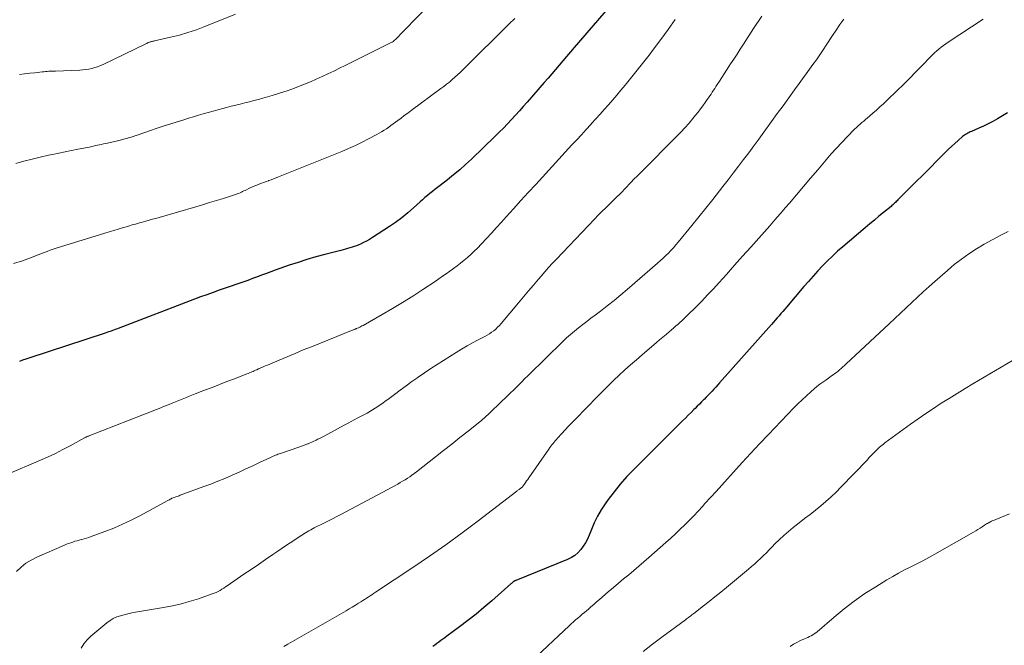
# Model space of a CAD drawing. Units: feet. Extents: x 1905000 to 1910032, y 524998 to 530000.
# Drawn here: x 1906759 to 1906888, y 526067 to 526148 of the extents above; entities that cross this region are included whole.
import ezdxf

# ---------------------------------------------------------------- set-up
doc = ezdxf.new("R2010")
doc.units = ezdxf.units.FT
doc.header["$LTSCALE"] = 100
doc.header["$MEASUREMENT"] = 0
doc.layers.add('CONTOUR INDEX', color=32, linetype='Continuous', lineweight=25)
doc.layers.add('CONTOUR INTERMEDIATE', color=40, linetype='Continuous', lineweight=15)

msp = doc.modelspace()

# ---------------------------------------------------------------- linework, layer by layer
at = {"layer": 'CONTOUR INDEX', "flags": 128}
for points, elevation in [([(1906835.89, 526150.24), (1906831.19, 526144.76), (1906830.7, 526144.19), (1906830.21, 526143.62), (1906829.72, 526143.05), (1906829.24, 526142.48), (1906828.75, 526141.9), (1906828.26, 526141.33), (1906827.77, 526140.77), (1906827.28, 526140.2), (1906825.03, 526137.62), (1906824.53, 526137.04), (1906824.02, 526136.47), (1906823.5, 526135.91), (1906822.98, 526135.35), (1906822.45, 526134.79), (1906821.92, 526134.24), (1906821.37, 526133.7), (1906820.83, 526133.17), (1906817.73, 526130.17), (1906816.97, 526129.46), (1906816.2, 526128.77), (1906815.41, 526128.11), (1906814.6, 526127.47), (1906813.63, 526126.72), (1906813.29, 526126.46), (1906812.96, 526126.2), (1906812.63, 526125.93), (1906812.3, 526125.67), (1906811.97, 526125.4), (1906811.65, 526125.13), (1906811.33, 526124.85), (1906811.02, 526124.57), (1906810.16, 526123.78), (1906809.4, 526123.12), (1906808.62, 526122.49), (1906807.81, 526121.89), (1906806.99, 526121.33), (1906804.76, 526119.89), (1906804.39, 526119.66), (1906804, 526119.44), (1906803.61, 526119.25), (1906803.21, 526119.06), (1906802.97, 526118.96), (1906802.68, 526118.84), (1906802.4, 526118.74), (1906802.11, 526118.64), (1906801.82, 526118.55), (1906801.52, 526118.47), (1906801.23, 526118.39), (1906800.93, 526118.31), (1906800.64, 526118.23), (1906798.53, 526117.69), (1906797.36, 526117.37), (1906796.19, 526117.03), (1906795.03, 526116.66), (1906793.87, 526116.27), (1906792.03, 526115.63), (1906791.47, 526115.43), (1906790.91, 526115.22), (1906790.36, 526115.02), (1906789.8, 526114.81), (1906789.45, 526114.67), (1906789.07, 526114.53), (1906788.69, 526114.39), (1906788.31, 526114.25), (1906787.92, 526114.12), (1906787.54, 526113.99), (1906787.15, 526113.85), (1906786.77, 526113.72), (1906786.39, 526113.59), (1906784.7, 526113), (1906783.89, 526112.72), (1906783.08, 526112.42), (1906782.27, 526112.13), (1906781.46, 526111.82), (1906771.48, 526108.01), (1906771.27, 526107.93), (1906771.06, 526107.85), (1906770.84, 526107.78), (1906770.63, 526107.7), (1906770.42, 526107.62), (1906770.2, 526107.55), (1906769.99, 526107.47), (1906769.77, 526107.4), (1906759.77, 526104.13), (1906759.36, 526103.99), (1906758.95, 526103.85), (1906758.54, 526103.7)], 880), ([(1906887.94, 526136.23), (1906886.65, 526135.45), (1906886.05, 526135.11), (1906885.44, 526134.78), (1906884.82, 526134.48), (1906884.19, 526134.2), (1906883.23, 526133.79), (1906883.07, 526133.72), (1906882.92, 526133.65), (1906882.77, 526133.57), (1906882.62, 526133.5), (1906882.47, 526133.41), (1906882.33, 526133.32), (1906882.2, 526133.22), (1906882.07, 526133.12), (1906881.48, 526132.6), (1906881.06, 526132.23), (1906880.65, 526131.85), (1906880.24, 526131.46), (1906879.84, 526131.07), (1906876.67, 526127.91), (1906876.12, 526127.36), (1906875.57, 526126.81), (1906875.03, 526126.26), (1906874.48, 526125.71), (1906873.6, 526124.82), (1906873.49, 526124.71), (1906873.38, 526124.61), (1906873.27, 526124.5), (1906873.16, 526124.4), (1906873.04, 526124.29), (1906872.93, 526124.19), (1906872.82, 526124.09), (1906872.7, 526123.99), (1906871.73, 526123.19), (1906871.12, 526122.7), (1906870.52, 526122.2), (1906869.92, 526121.7), (1906869.32, 526121.19), (1906866.38, 526118.71), (1906865.69, 526118.11), (1906865.02, 526117.49), (1906864.37, 526116.86), (1906863.73, 526116.2), (1906863.11, 526115.53), (1906862.5, 526114.86), (1906861.89, 526114.17), (1906861.3, 526113.48), (1906859.02, 526110.81), (1906858.77, 526110.52), (1906858.53, 526110.23), (1906858.28, 526109.95), (1906858.03, 526109.66), (1906857.79, 526109.38), (1906857.54, 526109.1), (1906857.29, 526108.81), (1906857.04, 526108.53), (1906850.25, 526100.89), (1906850, 526100.61), (1906849.75, 526100.34), (1906849.5, 526100.07), (1906849.25, 526099.8), (1906848.99, 526099.53), (1906848.73, 526099.26), (1906848.47, 526099), (1906848.21, 526098.73), (1906848.17, 526098.69), (1906847.89, 526098.4), (1906847.6, 526098.12), (1906847.32, 526097.83), (1906847.03, 526097.55), (1906846.87, 526097.38), (1906846.5, 526097.01), (1906846.13, 526096.64), (1906845.76, 526096.27), (1906845.39, 526095.9), (1906838.99, 526089.55), (1906838.09, 526088.62), (1906837.23, 526087.65), (1906836.42, 526086.64), (1906835.65, 526085.61), (1906835.26, 526085.05), (1906834.74, 526084.25), (1906834.26, 526083.43), (1906833.83, 526082.58), (1906833.45, 526081.7), (1906833.16, 526080.94), (1906832.93, 526080.44), (1906832.68, 526079.96), (1906832.38, 526079.5), (1906832.06, 526079.06), (1906831.69, 526078.66), (1906831.28, 526078.31), (1906830.83, 526078.03), (1906830.34, 526077.79), (1906823.56, 526075.04), (1906823.5, 526075.01), (1906823.45, 526074.99), (1906823.4, 526074.96), (1906823.35, 526074.94), (1906823.29, 526074.91), (1906823.25, 526074.87), (1906823.2, 526074.84), (1906823.16, 526074.8), (1906823.13, 526074.78), (1906823.08, 526074.72), (1906823.03, 526074.67), (1906822.97, 526074.62), (1906822.91, 526074.57), (1906820.42, 526072.37), (1906819.38, 526071.48), (1906818.34, 526070.62), (1906817.26, 526069.78), (1906816.18, 526068.96), (1906814.5, 526067.73), (1906814.24, 526067.54), (1906813.98, 526067.35), (1906813.72, 526067.16), (1906813.45, 526066.97), (1906813.19, 526066.78), (1906812.93, 526066.58), (1906812.67, 526066.39)], 860)]:
    msp.add_lwpolyline(points, dxfattribs=dict(at, elevation=elevation))
at = {"layer": 'CONTOUR INTERMEDIATE', "flags": 128}
for points, elevation in [([(1906813.52, 526151.71), (1906808.55, 526146.62), (1906808.38, 526146.44), (1906808.21, 526146.27), (1906808.04, 526146.1), (1906807.87, 526145.93), (1906807.56, 526145.63), (1906807.54, 526145.61), (1906807.53, 526145.6), (1906807.51, 526145.58), (1906807.49, 526145.57), (1906807.41, 526145.52), (1906807.39, 526145.5), (1906807.38, 526145.49), (1906807.36, 526145.48), (1906807.33, 526145.47), (1906801.97, 526142.81), (1906801.22, 526142.44), (1906800.46, 526142.07), (1906799.71, 526141.7), (1906798.95, 526141.33), (1906798.19, 526140.97), (1906797.42, 526140.62), (1906796.65, 526140.29), (1906795.87, 526139.97), (1906795.52, 526139.83), (1906794.56, 526139.46), (1906793.6, 526139.11), (1906792.62, 526138.79), (1906791.63, 526138.49), (1906790.43, 526138.15), (1906789.84, 526137.98), (1906789.25, 526137.82), (1906788.65, 526137.67), (1906788.06, 526137.52), (1906787.46, 526137.38), (1906786.86, 526137.23), (1906786.27, 526137.08), (1906785.67, 526136.93), (1906785.19, 526136.8), (1906784.54, 526136.63), (1906783.89, 526136.46), (1906783.25, 526136.28), (1906782.61, 526136.1), (1906781.97, 526135.91), (1906781.32, 526135.72), (1906780.68, 526135.52), (1906780.05, 526135.32), (1906777.95, 526134.66), (1906777.21, 526134.42), (1906776.46, 526134.18), (1906775.71, 526133.93), (1906774.97, 526133.67), (1906773.81, 526133.26), (1906773.65, 526133.21), (1906773.49, 526133.15), (1906773.32, 526133.1), (1906773.16, 526133.05), (1906773, 526133), (1906772.84, 526132.95), (1906772.67, 526132.91), (1906772.51, 526132.86), (1906771.74, 526132.67), (1906771.19, 526132.53), (1906770.64, 526132.4), (1906770.09, 526132.27), (1906769.54, 526132.15), (1906769.22, 526132.08), (1906768.54, 526131.93), (1906767.87, 526131.79), (1906767.19, 526131.65), (1906766.51, 526131.52), (1906766.19, 526131.46), (1906765.35, 526131.29), (1906764.52, 526131.12), (1906763.68, 526130.95), (1906762.85, 526130.77), (1906762.35, 526130.67), (1906761.27, 526130.42), (1906760.2, 526130.16), (1906759.13, 526129.88), (1906758.07, 526129.58)], 888), ([(1906844.41, 526148.45), (1906843.5, 526147.13), (1906842.56, 526145.83), (1906841.6, 526144.55), (1906841.01, 526143.79), (1906840.33, 526142.9), (1906839.64, 526142.02), (1906838.93, 526141.14), (1906838.22, 526140.27), (1906837.86, 526139.83), (1906837.33, 526139.19), (1906836.79, 526138.55), (1906836.24, 526137.92), (1906835.7, 526137.29), (1906835.14, 526136.67), (1906834.59, 526136.05), (1906834.03, 526135.43), (1906833.47, 526134.81), (1906833.37, 526134.7), (1906832.75, 526134.03), (1906832.14, 526133.36), (1906831.53, 526132.69), (1906830.91, 526132.02), (1906826.16, 526126.85), (1906825.19, 526125.79), (1906824.23, 526124.74), (1906823.26, 526123.67), (1906822.31, 526122.61), (1906821.69, 526121.93), (1906821.04, 526121.2), (1906820.38, 526120.49), (1906819.72, 526119.78), (1906819.05, 526119.08), (1906818.52, 526118.52), (1906818.1, 526118.11), (1906817.67, 526117.7), (1906817.23, 526117.31), (1906816.78, 526116.94), (1906816.31, 526116.57), (1906815.85, 526116.21), (1906815.38, 526115.86), (1906814.91, 526115.51), (1906814.43, 526115.17), (1906813.95, 526114.83), (1906813.46, 526114.5), (1906812.98, 526114.17), (1906811.36, 526113.09), (1906810.05, 526112.24), (1906808.73, 526111.41), (1906807.39, 526110.6), (1906806.04, 526109.82), (1906803.55, 526108.41), (1906803.4, 526108.33), (1906803.25, 526108.25), (1906803.1, 526108.18), (1906802.95, 526108.11), (1906802.77, 526108.03), (1906802.7, 526108), (1906802.64, 526107.97), (1906802.57, 526107.94), (1906802.5, 526107.91), (1906802.43, 526107.89), (1906802.37, 526107.86), (1906802.3, 526107.83), (1906802.23, 526107.81), (1906796.78, 526105.62), (1906795.72, 526105.19), (1906794.66, 526104.75), (1906793.6, 526104.31), (1906792.54, 526103.87), (1906791.01, 526103.22), (1906790.72, 526103.1), (1906790.44, 526102.97), (1906790.15, 526102.85), (1906789.86, 526102.72), (1906789.61, 526102.61), (1906789.45, 526102.53), (1906789.29, 526102.46), (1906789.13, 526102.39), (1906788.97, 526102.32), (1906788.81, 526102.26), (1906788.65, 526102.19), (1906788.49, 526102.12), (1906788.33, 526102.06), (1906786.69, 526101.43), (1906785.72, 526101.05), (1906784.74, 526100.67), (1906783.76, 526100.3), (1906782.78, 526099.92), (1906781.56, 526099.44), (1906781.13, 526099.27), (1906780.7, 526099.11), (1906780.27, 526098.93), (1906779.84, 526098.76), (1906779.41, 526098.59), (1906778.98, 526098.42), (1906778.56, 526098.24), (1906778.13, 526098.07), (1906777.55, 526097.84), (1906776.84, 526097.55), (1906776.12, 526097.26), (1906775.41, 526096.98), (1906774.69, 526096.7), (1906767.53, 526093.9), (1906767.48, 526093.88), (1906767.43, 526093.86), (1906767.38, 526093.84), (1906767.33, 526093.82), (1906767.27, 526093.8), (1906767.25, 526093.79), (1906767.23, 526093.78), (1906767.22, 526093.77), (1906767.2, 526093.76), (1906767.12, 526093.72), (1906767.11, 526093.71), (1906767.09, 526093.7), (1906767.07, 526093.69), (1906767.05, 526093.68), (1906765.19, 526092.66), (1906764.23, 526092.15), (1906763.26, 526091.66), (1906762.28, 526091.2), (1906761.29, 526090.76), (1906756.81, 526088.83)], 876), ([(1906823.43, 526148.59), (1906822.7, 526147.87), (1906821.86, 526147.05), (1906821.02, 526146.22), (1906820.18, 526145.39), (1906819.34, 526144.56), (1906816.61, 526141.85), (1906816.27, 526141.52), (1906815.93, 526141.2), (1906815.58, 526140.88), (1906815.22, 526140.57), (1906814.86, 526140.26), (1906814.49, 526139.97), (1906814.12, 526139.68), (1906813.74, 526139.39), (1906809.83, 526136.52), (1906809.39, 526136.19), (1906808.95, 526135.87), (1906808.52, 526135.55), (1906808.08, 526135.22), (1906807.8, 526135.02), (1906807.5, 526134.8), (1906807.2, 526134.58), (1906806.9, 526134.37), (1906806.6, 526134.15), (1906806.29, 526133.95), (1906805.98, 526133.75), (1906805.66, 526133.56), (1906805.33, 526133.38), (1906804.27, 526132.82), (1906803.41, 526132.38), (1906802.54, 526131.95), (1906801.65, 526131.56), (1906800.76, 526131.18), (1906792.47, 526127.84), (1906792.15, 526127.71), (1906791.83, 526127.59), (1906791.51, 526127.47), (1906791.19, 526127.35), (1906791.14, 526127.33), (1906790.84, 526127.23), (1906790.54, 526127.12), (1906790.24, 526127.01), (1906789.95, 526126.89), (1906789.65, 526126.78), (1906789.35, 526126.66), (1906789.06, 526126.53), (1906788.77, 526126.39), (1906788.12, 526126.08), (1906787.94, 526126), (1906787.77, 526125.92), (1906787.6, 526125.84), (1906787.43, 526125.77), (1906787.25, 526125.69), (1906787.07, 526125.62), (1906786.89, 526125.56), (1906786.71, 526125.5), (1906785.26, 526125.03), (1906784.35, 526124.75), (1906783.44, 526124.47), (1906782.53, 526124.19), (1906781.62, 526123.92), (1906776.82, 526122.53), (1906776.39, 526122.41), (1906775.96, 526122.29), (1906775.53, 526122.17), (1906775.1, 526122.05), (1906774.77, 526121.96), (1906774.5, 526121.89), (1906774.24, 526121.82), (1906773.98, 526121.75), (1906773.72, 526121.67), (1906773.45, 526121.6), (1906773.19, 526121.53), (1906772.93, 526121.45), (1906772.67, 526121.37), (1906772.03, 526121.18), (1906771.45, 526121.01), (1906770.88, 526120.83), (1906770.3, 526120.66), (1906769.72, 526120.48), (1906763.35, 526118.5), (1906762.95, 526118.38), (1906762.56, 526118.24), (1906762.16, 526118.1), (1906761.77, 526117.95), (1906761.68, 526117.91), (1906761.34, 526117.77), (1906761, 526117.64), (1906760.66, 526117.5), (1906760.32, 526117.36), (1906759.97, 526117.23), (1906759.63, 526117.1), (1906759.28, 526116.98), (1906758.94, 526116.87), (1906757.76, 526116.49)], 884), ([(1906855.78, 526148.89), (1906854.7, 526147.25), (1906853.37, 526145.2), (1906852.95, 526144.55), (1906852.53, 526143.91), (1906852.11, 526143.26), (1906851.69, 526142.62), (1906851.46, 526142.27), (1906851.15, 526141.8), (1906850.84, 526141.33), (1906850.53, 526140.85), (1906850.22, 526140.38), (1906849.93, 526139.93), (1906849.77, 526139.68), (1906849.6, 526139.43), (1906849.44, 526139.19), (1906849.28, 526138.94), (1906849.12, 526138.69), (1906848.95, 526138.44), (1906848.79, 526138.19), (1906848.62, 526137.95), (1906848.37, 526137.58), (1906848.07, 526137.16), (1906847.76, 526136.74), (1906847.44, 526136.33), (1906847.11, 526135.92), (1906846.75, 526135.49), (1906846.24, 526134.88), (1906845.71, 526134.28), (1906845.16, 526133.7), (1906844.6, 526133.12), (1906840.01, 526128.51), (1906839.79, 526128.3), (1906839.58, 526128.08), (1906839.37, 526127.87), (1906839.16, 526127.66), (1906838.94, 526127.45), (1906838.73, 526127.23), (1906838.53, 526127.02), (1906838.32, 526126.8), (1906838.18, 526126.64), (1906837.96, 526126.41), (1906837.74, 526126.18), (1906837.51, 526125.95), (1906837.29, 526125.72), (1906837.07, 526125.49), (1906836.84, 526125.26), (1906836.61, 526125.04), (1906836.38, 526124.82), (1906835.84, 526124.29), (1906835.34, 526123.81), (1906834.84, 526123.32), (1906834.35, 526122.82), (1906833.87, 526122.32), (1906828.86, 526117.09), (1906828.35, 526116.54), (1906827.85, 526115.99), (1906827.36, 526115.43), (1906826.87, 526114.87), (1906826.53, 526114.46), (1906825.87, 526113.68), (1906825.22, 526112.91), (1906824.57, 526112.13), (1906823.91, 526111.36), (1906821.64, 526108.67), (1906821.41, 526108.41), (1906821.17, 526108.17), (1906820.92, 526107.93), (1906820.66, 526107.71), (1906820.38, 526107.51), (1906820.1, 526107.31), (1906819.81, 526107.14), (1906819.51, 526106.97), (1906818.63, 526106.52), (1906817.89, 526106.13), (1906817.16, 526105.72), (1906816.43, 526105.3), (1906815.72, 526104.86), (1906814.07, 526103.83), (1906813.23, 526103.3), (1906812.41, 526102.76), (1906811.59, 526102.21), (1906810.78, 526101.65), (1906810.71, 526101.61), (1906809.94, 526101.06), (1906809.17, 526100.51), (1906808.41, 526099.95), (1906807.65, 526099.38), (1906806.79, 526098.72), (1906806.46, 526098.48), (1906806.13, 526098.24), (1906805.8, 526098.01), (1906805.46, 526097.78), (1906805.12, 526097.56), (1906804.78, 526097.34), (1906804.43, 526097.14), (1906804.07, 526096.94), (1906803.55, 526096.66), (1906802.93, 526096.34), (1906802.31, 526096), (1906801.69, 526095.67), (1906801.08, 526095.34), (1906798.43, 526093.92), (1906798.17, 526093.78), (1906797.91, 526093.64), (1906797.64, 526093.51), (1906797.38, 526093.38), (1906797.32, 526093.35), (1906797.08, 526093.24), (1906796.84, 526093.13), (1906796.6, 526093.03), (1906796.36, 526092.93), (1906796.27, 526092.9), (1906795.98, 526092.79), (1906795.69, 526092.68), (1906795.4, 526092.58), (1906795.11, 526092.48), (1906792.72, 526091.66), (1906792.56, 526091.6), (1906792.39, 526091.54), (1906792.23, 526091.48), (1906792.07, 526091.42), (1906791.91, 526091.35), (1906791.75, 526091.28), (1906791.6, 526091.21), (1906791.44, 526091.14), (1906789.98, 526090.45), (1906789.09, 526090.03), (1906788.21, 526089.62), (1906787.31, 526089.22), (1906786.42, 526088.82), (1906786.31, 526088.77), (1906785.42, 526088.38), (1906784.52, 526088.01), (1906783.61, 526087.65), (1906782.7, 526087.31), (1906779.6, 526086.17), (1906779.46, 526086.12), (1906779.32, 526086.07), (1906779.18, 526086.02), (1906779.04, 526085.98), (1906778.79, 526085.89), (1906778.68, 526085.86), (1906778.56, 526085.8), (1906778.5, 526085.78), (1906778.45, 526085.75), (1906778.41, 526085.73), (1906778.36, 526085.7), (1906778.26, 526085.65), (1906778.17, 526085.6), (1906778.07, 526085.55), (1906777.98, 526085.5), (1906777.88, 526085.45), (1906774.31, 526083.5), (1906773.19, 526082.92), (1906772.05, 526082.38), (1906770.89, 526081.88), (1906769.71, 526081.42), (1906767.94, 526080.77), (1906767.63, 526080.66), (1906767.33, 526080.56), (1906767.02, 526080.48), (1906766.71, 526080.39), (1906766.66, 526080.38), (1906766.38, 526080.31), (1906766.09, 526080.23), (1906765.81, 526080.15), (1906765.53, 526080.06), (1906765.26, 526079.97), (1906764.98, 526079.87), (1906764.71, 526079.77), (1906764.44, 526079.65), (1906760.81, 526078.06), (1906760.08, 526077.69), (1906759.38, 526077.27), (1906758.74, 526076.77), (1906758.13, 526076.22)], 872), ([(1906786.84, 526149.14), (1906782.84, 526147.53), (1906781.73, 526147.11), (1906780.61, 526146.73), (1906779.48, 526146.41), (1906778.33, 526146.12), (1906776.21, 526145.63), (1906776.12, 526145.61), (1906776.02, 526145.59), (1906775.93, 526145.57), (1906775.84, 526145.55), (1906775.75, 526145.53), (1906775.66, 526145.5), (1906775.57, 526145.47), (1906775.48, 526145.43), (1906775.44, 526145.42), (1906775.33, 526145.37), (1906775.22, 526145.32), (1906775.11, 526145.27), (1906775, 526145.22), (1906769.5, 526142.57), (1906769.14, 526142.41), (1906768.77, 526142.26), (1906768.39, 526142.14), (1906768, 526142.03), (1906767.61, 526141.95), (1906767.22, 526141.88), (1906766.82, 526141.84), (1906766.43, 526141.81), (1906763.25, 526141.7), (1906763.03, 526141.69), (1906762.81, 526141.68), (1906762.59, 526141.67), (1906762.37, 526141.66), (1906762.15, 526141.64), (1906761.93, 526141.63), (1906761.72, 526141.61), (1906761.5, 526141.58), (1906760.57, 526141.48), (1906759.89, 526141.4), (1906759.21, 526141.32), (1906758.53, 526141.23)], 892), ([(1906866.53, 526148.47), (1906866.01, 526147.77), (1906865.51, 526147.06), (1906865.03, 526146.34), (1906864.22, 526145.09), (1906863.79, 526144.45), (1906863.36, 526143.81), (1906862.92, 526143.18), (1906862.47, 526142.55), (1906862.02, 526141.93), (1906861.57, 526141.31), (1906861.11, 526140.68), (1906860.66, 526140.06), (1906860.06, 526139.23), (1906859.3, 526138.19), (1906858.55, 526137.16), (1906857.8, 526136.12), (1906857.05, 526135.08), (1906856.04, 526133.68), (1906855.38, 526132.78), (1906854.72, 526131.89), (1906854.06, 526131), (1906853.38, 526130.11), (1906852.71, 526129.23), (1906852.03, 526128.35), (1906851.35, 526127.47), (1906850.67, 526126.59), (1906850.24, 526126.04), (1906849.34, 526124.89), (1906848.43, 526123.75), (1906847.52, 526122.61), (1906846.6, 526121.47), (1906844.82, 526119.3), (1906844.51, 526118.94), (1906844.2, 526118.57), (1906843.87, 526118.22), (1906843.54, 526117.88), (1906843.19, 526117.54), (1906842.85, 526117.21), (1906842.49, 526116.88), (1906842.13, 526116.56), (1906838.15, 526113.12), (1906837.29, 526112.39), (1906836.42, 526111.67), (1906835.54, 526110.98), (1906834.65, 526110.29), (1906833.95, 526109.76), (1906833.4, 526109.35), (1906832.85, 526108.93), (1906832.31, 526108.51), (1906831.76, 526108.1), (1906831.22, 526107.67), (1906830.7, 526107.23), (1906830.19, 526106.77), (1906829.69, 526106.3), (1906825.24, 526101.93), (1906825.03, 526101.73), (1906824.83, 526101.53), (1906824.62, 526101.32), (1906824.42, 526101.12), (1906824.22, 526100.91), (1906824.02, 526100.71), (1906823.81, 526100.51), (1906823.61, 526100.3), (1906820.33, 526097.14), (1906820.18, 526096.99), (1906820.03, 526096.85), (1906819.88, 526096.7), (1906819.72, 526096.56), (1906819.57, 526096.42), (1906819.41, 526096.28), (1906819.25, 526096.15), (1906819.08, 526096.01), (1906817.29, 526094.57), (1906816.23, 526093.72), (1906815.16, 526092.87), (1906814.09, 526092.03), (1906813.02, 526091.19), (1906810.54, 526089.26), (1906810.25, 526089.03), (1906809.95, 526088.82), (1906809.65, 526088.61), (1906809.35, 526088.4), (1906809.04, 526088.2), (1906808.73, 526088.01), (1906808.42, 526087.83), (1906808.1, 526087.65), (1906800.63, 526083.66), (1906800.09, 526083.38), (1906799.56, 526083.11), (1906799.02, 526082.84), (1906798.48, 526082.57), (1906797.89, 526082.28), (1906797.65, 526082.16), (1906797.4, 526082.04), (1906797.16, 526081.92), (1906796.92, 526081.8), (1906796.69, 526081.67), (1906796.45, 526081.53), (1906796.22, 526081.39), (1906795.99, 526081.25), (1906795.04, 526080.64), (1906794.34, 526080.18), (1906793.64, 526079.72), (1906792.95, 526079.26), (1906792.25, 526078.79), (1906791.73, 526078.43), (1906790.78, 526077.78), (1906789.83, 526077.13), (1906788.88, 526076.48), (1906787.93, 526075.83), (1906785.76, 526074.34), (1906785.52, 526074.18), (1906785.29, 526074.03), (1906785.05, 526073.88), (1906784.81, 526073.73), (1906784.57, 526073.6), (1906784.32, 526073.47), (1906784.06, 526073.36), (1906783.8, 526073.27), (1906781.97, 526072.64), (1906780.78, 526072.27), (1906779.58, 526071.93), (1906778.37, 526071.66), (1906777.14, 526071.43), (1906773.74, 526070.87), (1906773.24, 526070.78), (1906772.74, 526070.68), (1906772.25, 526070.55), (1906771.76, 526070.42), (1906771.28, 526070.25), (1906770.83, 526070.04), (1906770.4, 526069.78), (1906770, 526069.49), (1906767.88, 526067.72), (1906767.4, 526067.25), (1906766.97, 526066.73), (1906766.64, 526066.16)], 868), ([(1906884.77, 526148.48), (1906880.18, 526145.48), (1906879.87, 526145.27), (1906879.56, 526145.05), (1906879.26, 526144.82), (1906878.96, 526144.58), (1906878.68, 526144.33), (1906878.4, 526144.08), (1906878.13, 526143.82), (1906877.86, 526143.55), (1906876.77, 526142.42), (1906875.96, 526141.59), (1906875.15, 526140.77), (1906874.33, 526139.95), (1906873.5, 526139.14), (1906872.16, 526137.85), (1906871.71, 526137.42), (1906871.25, 526137), (1906870.79, 526136.58), (1906870.32, 526136.17), (1906869.86, 526135.77), (1906869.62, 526135.56), (1906869.37, 526135.35), (1906869.13, 526135.14), (1906868.88, 526134.94), (1906868.64, 526134.73), (1906868.4, 526134.51), (1906868.16, 526134.29), (1906867.93, 526134.07), (1906866.95, 526133.08), (1906866.24, 526132.36), (1906865.54, 526131.62), (1906864.87, 526130.86), (1906864.2, 526130.09), (1906863.1, 526128.78), (1906862.17, 526127.68), (1906861.24, 526126.59), (1906860.31, 526125.5), (1906859.38, 526124.41), (1906858.88, 526123.83), (1906858.2, 526123.03), (1906857.5, 526122.23), (1906856.81, 526121.44), (1906856.11, 526120.65), (1906855.39, 526119.84), (1906854.33, 526118.65), (1906853.26, 526117.46), (1906852.2, 526116.27), (1906851.13, 526115.08), (1906850.18, 526114.01), (1906849.44, 526113.2), (1906848.68, 526112.39), (1906847.92, 526111.6), (1906847.14, 526110.81), (1906846.09, 526109.77), (1906845.83, 526109.52), (1906845.57, 526109.27), (1906845.3, 526109.02), (1906845.03, 526108.78), (1906844.76, 526108.54), (1906844.49, 526108.3), (1906844.21, 526108.06), (1906843.94, 526107.82), (1906843.65, 526107.58), (1906843.23, 526107.23), (1906842.81, 526106.87), (1906842.39, 526106.51), (1906841.97, 526106.16), (1906840.1, 526104.57), (1906839.34, 526103.92), (1906838.58, 526103.26), (1906837.84, 526102.59), (1906837.11, 526101.91), (1906836.38, 526101.22), (1906835.66, 526100.52), (1906834.95, 526099.82), (1906834.25, 526099.1), (1906831.35, 526096.13), (1906830.9, 526095.67), (1906830.46, 526095.21), (1906830.02, 526094.74), (1906829.58, 526094.27), (1906829.02, 526093.66), (1906828.87, 526093.49), (1906828.72, 526093.31), (1906828.57, 526093.14), (1906828.43, 526092.96), (1906828.29, 526092.78), (1906828.15, 526092.6), (1906828.01, 526092.42), (1906827.88, 526092.23), (1906825.26, 526088.47), (1906825.11, 526088.26), (1906824.97, 526088.06), (1906824.82, 526087.85), (1906824.68, 526087.65), (1906824.47, 526087.35), (1906824.42, 526087.3), (1906824.38, 526087.25), (1906824.33, 526087.2), (1906824.27, 526087.15), (1906824.22, 526087.11), (1906824.16, 526087.06), (1906824.1, 526087.02), (1906824.04, 526086.98), (1906824, 526086.95), (1906823.91, 526086.89), (1906823.83, 526086.84), (1906823.75, 526086.78), (1906823.67, 526086.72), (1906818.62, 526082.82), (1906816.52, 526081.24), (1906814.4, 526079.69), (1906812.25, 526078.19), (1906810.08, 526076.72), (1906805.17, 526073.48), (1906804.93, 526073.32), (1906804.7, 526073.16), (1906804.46, 526073.01), (1906804.22, 526072.86), (1906803.98, 526072.7), (1906803.74, 526072.55), (1906803.5, 526072.4), (1906803.26, 526072.25), (1906802.94, 526072.04), (1906802.54, 526071.79), (1906802.13, 526071.54), (1906801.72, 526071.3), (1906801.31, 526071.06), (1906793.69, 526066.71), (1906793.15, 526066.4)], 864), ([(1906888.05, 526120.69), (1906886.99, 526120.17), (1906885.93, 526119.62), (1906884.9, 526119.03), (1906883.89, 526118.42), (1906882.9, 526117.77), (1906881.93, 526117.09), (1906880.99, 526116.36), (1906880.08, 526115.6), (1906878.45, 526114.17), (1906877.68, 526113.49), (1906876.92, 526112.81), (1906876.17, 526112.11), (1906875.43, 526111.41), (1906874.69, 526110.7), (1906873.95, 526109.99), (1906873.2, 526109.29), (1906872.45, 526108.6), (1906866.16, 526102.77), (1906865.96, 526102.59), (1906865.76, 526102.42), (1906865.56, 526102.26), (1906865.35, 526102.1), (1906865.13, 526101.95), (1906864.92, 526101.8), (1906864.7, 526101.64), (1906864.49, 526101.49), (1906864.14, 526101.25), (1906863.75, 526100.98), (1906863.37, 526100.7), (1906863, 526100.4), (1906862.64, 526100.1), (1906862.19, 526099.71), (1906861.62, 526099.2), (1906861.05, 526098.68), (1906860.5, 526098.15), (1906859.96, 526097.6), (1906856.65, 526094.15), (1906855.49, 526092.93), (1906854.34, 526091.7), (1906853.19, 526090.45), (1906852.06, 526089.2), (1906851.26, 526088.31), (1906850.53, 526087.5), (1906849.8, 526086.69), (1906849.07, 526085.88), (1906848.33, 526085.08), (1906847.99, 526084.71), (1906847.42, 526084.1), (1906846.85, 526083.49), (1906846.26, 526082.89), (1906845.67, 526082.3), (1906845.07, 526081.72), (1906844.46, 526081.14), (1906843.84, 526080.57), (1906843.22, 526080.01), (1906840.99, 526078.03), (1906840.33, 526077.46), (1906839.67, 526076.89), (1906839.01, 526076.34), (1906838.34, 526075.78), (1906837.66, 526075.23), (1906837, 526074.68), (1906836.33, 526074.11), (1906835.67, 526073.55), (1906834.5, 526072.53), (1906834.12, 526072.21), (1906833.75, 526071.88), (1906833.38, 526071.56), (1906833.01, 526071.24), (1906832.84, 526071.1), (1906832.56, 526070.85), (1906832.26, 526070.6), (1906831.97, 526070.36), (1906831.68, 526070.11), (1906831.39, 526069.87), (1906831.1, 526069.62), (1906830.81, 526069.37), (1906830.53, 526069.11), (1906825.61, 526064.48)], 856), ([(1906889.35, 526104.26), (1906883.43, 526100.75), (1906882.39, 526100.13), (1906881.35, 526099.5), (1906880.31, 526098.86), (1906879.28, 526098.21), (1906878.25, 526097.55), (1906877.24, 526096.87), (1906876.24, 526096.18), (1906875.25, 526095.47), (1906871.89, 526093.02), (1906871.71, 526092.88), (1906871.54, 526092.75), (1906871.37, 526092.6), (1906871.2, 526092.46), (1906871.08, 526092.35), (1906870.97, 526092.26), (1906870.87, 526092.16), (1906870.76, 526092.05), (1906870.66, 526091.95), (1906870.44, 526091.72), (1906870.23, 526091.5), (1906870.02, 526091.28), (1906869.81, 526091.06), (1906869.6, 526090.83), (1906866.14, 526087.22), (1906865.51, 526086.59), (1906864.86, 526085.97), (1906864.18, 526085.38), (1906863.49, 526084.8), (1906862.79, 526084.24), (1906862.09, 526083.68), (1906861.38, 526083.13), (1906860.67, 526082.57), (1906859.89, 526081.96), (1906859.27, 526081.45), (1906858.66, 526080.93), (1906858.07, 526080.38), (1906857.5, 526079.81), (1906857.12, 526079.42), (1906856.74, 526079.04), (1906856.37, 526078.66), (1906855.99, 526078.29), (1906855.61, 526077.92), (1906855.23, 526077.55), (1906854.84, 526077.19), (1906854.44, 526076.84), (1906854.03, 526076.5), (1906851.14, 526074.12), (1906850.39, 526073.5), (1906849.64, 526072.9), (1906848.89, 526072.29), (1906848.13, 526071.69), (1906846.88, 526070.72), (1906846.74, 526070.61), (1906846.6, 526070.51), (1906846.47, 526070.4), (1906846.33, 526070.3), (1906846.19, 526070.2), (1906846.05, 526070.09), (1906845.91, 526069.99), (1906845.77, 526069.89), (1906842.7, 526067.61), (1906841.46, 526066.68), (1906840.22, 526065.74)], 852), ([(1906888.23, 526083.74), (1906886.44, 526083.01), (1906886.32, 526082.97), (1906886.2, 526082.92), (1906886.08, 526082.87), (1906885.96, 526082.82), (1906885.84, 526082.77), (1906885.73, 526082.71), (1906885.61, 526082.65), (1906885.5, 526082.59), (1906885.46, 526082.57), (1906885.32, 526082.49), (1906885.19, 526082.42), (1906885.06, 526082.33), (1906884.94, 526082.25), (1906884.64, 526082.05), (1906884.36, 526081.87), (1906884.08, 526081.69), (1906883.8, 526081.52), (1906883.51, 526081.35), (1906878.42, 526078.46), (1906877.65, 526078.03), (1906876.87, 526077.6), (1906876.07, 526077.2), (1906875.28, 526076.8), (1906874.48, 526076.41), (1906873.7, 526075.99), (1906872.93, 526075.56), (1906872.16, 526075.1), (1906870.7, 526074.21), (1906869.28, 526073.3), (1906867.89, 526072.33), (1906866.54, 526071.3), (1906865.23, 526070.22), (1906863.02, 526068.32), (1906862.84, 526068.17), (1906862.65, 526068.03), (1906862.44, 526067.9), (1906862.24, 526067.79), (1906862.02, 526067.68), (1906861.81, 526067.58), (1906861.59, 526067.48), (1906861.37, 526067.38), (1906860.85, 526067.16), (1906860.38, 526066.93), (1906859.92, 526066.69), (1906859.48, 526066.4)], 848)]:
    msp.add_lwpolyline(points, dxfattribs=dict(at, elevation=elevation))

doc.saveas('drawing.dxf')
